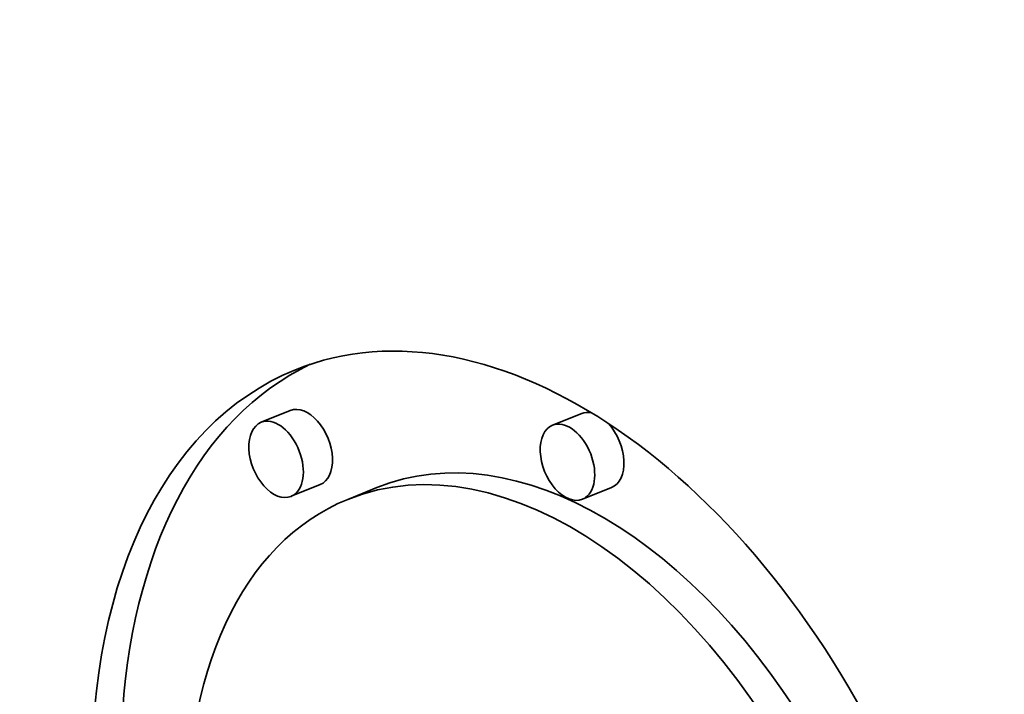
# Model space of a CAD drawing. Extents: x 0 to 10.8, y 0 to 8.3.
# Drawn here: x 8.4 to 8.7, y 5.7 to 5.9 of the extents above; entities that cross this region are included whole.
import ezdxf

# ---------------------------------------------------------------- set-up
doc = ezdxf.new("R2010")
doc.units = 0
doc.header["$MEASUREMENT"] = 0
doc.layers.get('0').update_dxf_attribs({"lineweight": 13})

msp = doc.modelspace()

# ---------------------------------------------------------------- linework, layer by layer
at = {"color": 7, "lineweight": 35, "ltscale": 0.000236191}
for p, q in [((8.52081, 5.80333), (8.51205, 5.79979)), ((8.60842, 5.80246), (8.59966, 5.79893)), ((8.52979, 5.78107), (8.52103, 5.77754)), ((8.54683, 5.78016), (8.53807, 5.77663)), ((8.6174, 5.78021), (8.60864, 5.77667))]:
    msp.add_line(p, q, dxfattribs=at)
at = {"color": 7, "lineweight": 35, "ltscale": 0.03937}
for centre, major_axis, start_param, end_param in [((8.05883, 5.25489), (0.56118, -1.39107), 3.141619, 6.283211), ((8.05883, 5.25489), (0.56118, -1.39107), 0.000026, 1.998424), ((8.59644, 5.63196), (0.07408, -0.18362), 0.14223, 3.141706), ((8.6052, 5.6355), (-0.07408, 0.18362), 0.038424, 0.932327), ((8.59644, 5.63196), (0.07408, -0.18362), 3.141706, 6.283299), ((8.5253, 5.7922), (-0.00449, 0.01113), 3.141706, 6.283299), ((8.61291, 5.79133), (-0.00449, 0.01113), 5.900359, 6.283299), ((8.51654, 5.78866), (0.00449, -0.01113), 3.141706, 6.283299), ((8.51654, 5.78866), (0.00449, -0.01113), 0.14223, 3.141706), ((8.60415, 5.7878), (0.00449, -0.01113), 0.14223, 3.141706), ((8.61291, 5.79133), (-0.00449, 0.01113), 3.141706, 5.248417), ((8.6052, 5.6355), (-0.05836, 0.14467), 4.934005, 6.283299), ((8.60415, 5.7878), (0.00449, -0.01113), 3.141706, 6.283299), ((8.59644, 5.63196), (0.05836, -0.14467), 0.14223, 3.141706), ((8.59644, 5.63196), (0.05836, -0.14467), 3.141706, 6.283299), ((8.51654, 5.78866), (0.00449, -0.01113), 0.000113, 0.14223), ((8.60415, 5.7878), (0.00449, -0.01113), 0.000113, 0.14223)]:
    msp.add_ellipse(centre, major_axis=major_axis, ratio=0.616564, start_param=start_param, end_param=end_param, dxfattribs=at)
at = {"color": 7, "lineweight": 13, "ltscale": 0.03937}
msp.add_ellipse((8.05883, 5.25489), major_axis=(0.23954, -0.59378), ratio=0.616564, start_param=5.78807, end_param=9.919894, dxfattribs=at)

doc.saveas('drawing.dxf')
